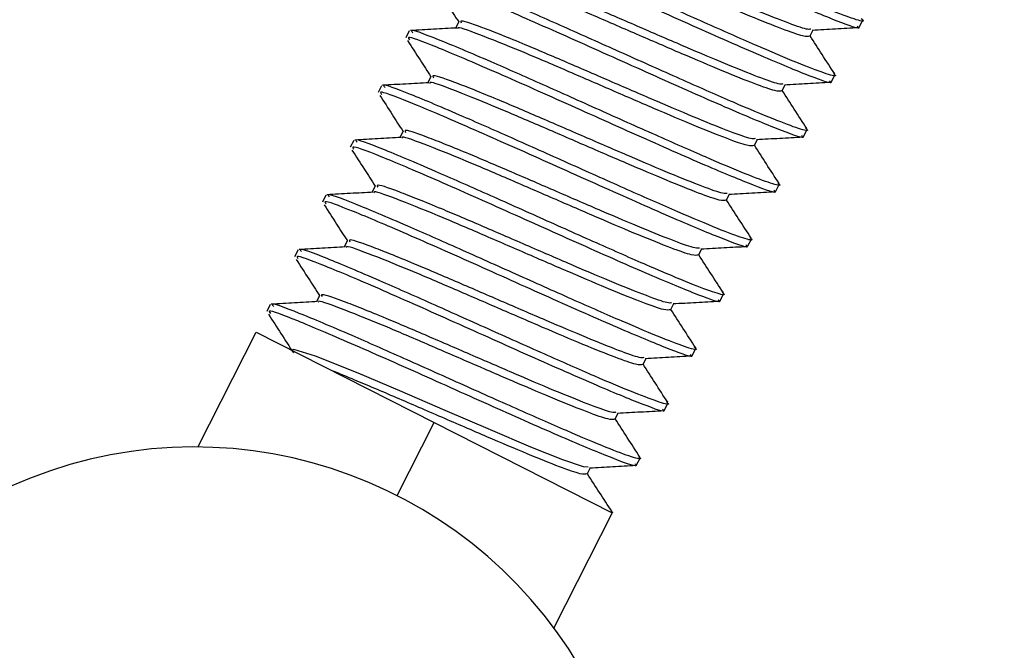
# Paper-space layout 'Sheet10' of a CAD drawing. Units: inches. Extents: x 0.4 to 16.6, y 0.2 to 10.8.
# Drawn here: x 4.4 to 4.5, y 7.5 to 7.6 of the extents above; entities that cross this region are included whole.
import ezdxf

# ---------------------------------------------------------------- set-up
doc = ezdxf.new("R2010")
doc.units = ezdxf.units.IN
doc.header["$MEASUREMENT"] = 0
doc.styles.add('SLDTEXTSTYLE0', font='TXT', dxfattribs={"width": 0.75})
doc.dimstyles.new('SLDDIMSTYLE5', dxfattribs={"dimtxt": 0.1377952755905512, "dimasz": 0.14, "dimexe": 0, "dimexo": 0.0625, "dimgap": 0.0344488188976378, "dimtad": 1, "dimlfac": 20, "dimrnd": 1e-09, "dimzin": 4, "dimdsep": 46, "dimtxsty": 'SLDTEXTSTYLE0', "dimblk1": 'CLOSED', "dimblk2": 'CLOSED', "dimsah": 1, "dimcen": 0.09, "dimadec": 0, "dimazin": 1, "dimtfac": 1, "dimtmove": 0, "dimatfit": 0, "dimldrblk": 'CLOSED', "dimfxl": 0, "dimfrac": 2, "dimtolj": 1, "dimtzin": 12, "dimarcsym": 0})

# ---------------------------------------------------------------- blocks, each defined once
blk = doc.blocks.new('_Closed')
at = {"color": 0, "linetype": 'ByBlock', "lineweight": -2}
for p, q in [((-1, 0.166667), (0, 0)), ((-1, 0.166667), (-1, -0.166667)), ((0, 0), (-1, -0.166667)), ((0, 0), (-1, 0))]:
    blk.add_line(p, q, dxfattribs=at)
blk = doc.blocks.new('_D_17')
at = {"color": 7, "linetype": 'Continuous', "lineweight": 0}
for p, q in [((4.95501104895359, 10.51759466962188), (4.913026550628764, 10.51759466962188)), ((4.913026550628764, 10.51759466962188), (4.913026550628768, 10.29884466997387)), ((5.260457243746417, 10.51759466962188), (5.302441742071243, 10.51759466962188)), ((5.302441742071243, 10.51759466962188), (5.302441742071246, 10.29884466997388)), ((4.913026550628768, 10.29884466997387), (4.955011048953594, 10.29884466997387)), ((5.302441742071246, 10.29884466997388), (5.26045724374642, 10.29884466997388)), ((4.521440356687071, 7.583610575425008), (4.521440356687031, 9.9132981457202)), ((5.721440356687071, 7.583610575425029), (5.72144035668703, 9.913298145720221)), ((4.521440356687031, 9.873928066980042), (4.271440356687032, 9.873928066980039)), ((4.521440356687031, 9.873928066980042), (5.721440356687032, 9.873928066980064)), ((5.721440356687032, 9.873928066980064), (5.971440356687031, 9.873928066980069))]:
    blk.add_line(p, q, dxfattribs=at)
at = {"color": 7, "linetype": 'Continuous', "lineweight": 18, "xscale": 0.14, "yscale": 0.14}
for p, rotation in [((4.521440356687031, 9.873928066980042), 1.399444059843947e-12), ((5.721440356687032, 9.873928066980064), 180.0000000000014)]:
    blk.add_blockref('_Closed', p, dxfattribs=dict(at, rotation=rotation))
at = {"color": 7, "linetype": 'Continuous', "lineweight": 18, "char_height": 0.1377952755905512, "attachment_point": 1, "style": 'SLDTEXTSTYLE0'}
for s, insert in [('610', (4.955011048953591, 10.47647210755572)), ('24.00', (4.878649491088827, 10.27030551108483)), ('(11-25in/28-63cm)', (4.311583583549251, 10.0515555045619))]:
    blk.add_mtext(s, dxfattribs=dict(at, insert=insert))

psp = doc.layouts.new('Sheet10')

# ---------------------------------------------------------------- linework, layer by layer
at = {"color": 7, "linetype": 'Continuous', "lineweight": 25}
for p, q in [((4.468127081194091, 7.565988934598709), (4.467924567402267, 7.565590345466319)), ((4.493196700839598, 7.565654325864921), (4.493415032747799, 7.566084048330134)), ((4.465029479652506, 7.565407332923267), (4.464811623905469, 7.564978547641955)), ((4.49009859850904, 7.565071738532946), (4.490301915187732, 7.565471907913164)), ((4.466384909266882, 7.562559979016563), (4.466182395475058, 7.562161389884174)), ((4.491454528912389, 7.562225370282775), (4.491672860820589, 7.562655092747988)), ((4.463287307725296, 7.561978377341122), (4.463069451978259, 7.561549592059809)), ((4.488356426581832, 7.5616427829508), (4.488559743260524, 7.562042952331018)), ((4.464642737339673, 7.559131023434417), (4.464440223547848, 7.558732434302028)), ((4.48971235698518, 7.558796414700629), (4.489930688893381, 7.559226137165842)), ((4.461545135798088, 7.558549421758976), (4.461327280051051, 7.558120636477663)), ((4.486614254654622, 7.558213827368656), (4.486817571333314, 7.558613996748873)), ((4.462900565412464, 7.555702067852272), (4.462698051620639, 7.555303478719882)), ((4.487970185057971, 7.555367459118483), (4.488188516966171, 7.555797181583696)), ((4.459802963870878, 7.55512046617683), (4.459585108123841, 7.554691680895517)), ((4.484872082727413, 7.554784871786509), (4.485075399406105, 7.555185041166728)), ((4.486228013130761, 7.551938503536338), (4.486446345038962, 7.55236822600155)), ((4.461158393485254, 7.552273112270126), (4.460955879693429, 7.551874523137736)), ((4.483129910800204, 7.551355916204363), (4.483333227478896, 7.551756085584581)), ((4.458060791943669, 7.551691510594686), (4.457842936196632, 7.551262725313371)), ((4.459416221558045, 7.548844156687981), (4.459213707766221, 7.54844556755559)), ((4.484485841203552, 7.548509547954191), (4.484704173111752, 7.548939270419405)), ((4.45631862001646, 7.548262555012539), (4.456100764269423, 7.547833769731226)), ((4.481387738872995, 7.547926960622219), (4.481591055551687, 7.548327130002436)), ((4.451786058442679, 7.539341534034587), (4.455447145973502, 7.546547313400834)), ((4.455447145973502, 7.546547313400834), (4.466591251615476, 7.540885254637403)), ((4.482743669276343, 7.545080592372046), (4.482962001184544, 7.54551031483726)), ((4.479645566945785, 7.544498005040072), (4.479848883624477, 7.54489817442029)), ((4.481001497349133, 7.5416516367899), (4.481219829257334, 7.542081359255113)), ((4.477903395018576, 7.541069049457927), (4.478106711697268, 7.541469218838144)), ((4.464261789550472, 7.536300390292822), (4.466591251615476, 7.540885254637403)), ((4.466591251615476, 7.540885254637403), (4.477735357257448, 7.535223195873972)), ((4.479259325421924, 7.538222681207754), (4.479477657330125, 7.538652403672969)), ((4.476161223091367, 7.537640093875781), (4.476378994582269, 7.53806871332355)), ((4.477735357257448, 7.535223195873972), (4.474074269726626, 7.528017416507726))]:
    psp.add_line(p, q, dxfattribs=at)
at = {"color": 7, "linetype": 'Continuous', "lineweight": 25, "flags": 128}
psp.add_lwpolyline([(4.476219657264461, 7.538089451250505), (4.475926085698897, 7.538099837533581), (4.474640964363876, 7.538538881406461), (4.472634500393845, 7.539342044989651), (4.470109037280308, 7.540411357961286), (4.467281999004335, 7.541631356600404), (4.464442672156514, 7.542860215780201), (4.461835419748842, 7.543968467980823), (4.459163036620287, 7.545039176091678), (4.457798186059909, 7.545448974927874), (4.457674317955442, 7.545415739540791), (4.457674317955442, 7.545415739540791)], dxfattribs=at)
at = {"color": 7, "linetype": 'Continuous', "lineweight": 25}
psp.add_arc((4.451558466923286, 7.511297617401135), 0.02804484013225551, 25.23956317189672, 276.0436996853729, dxfattribs=at)
for points, knots in [([(4.493317633138027, 7.566190070645256), (4.493356042671925, 7.566157126105735), (4.493598973715906, 7.565948759833953), (4.492985912688887, 7.566101519190958), (4.491449361569638, 7.566669429969774), (4.488909039221634, 7.567742739016788), (4.485722562217302, 7.569148996643529), (4.482160647054168, 7.570741301648778), (4.478572906696514, 7.57235127892068), (4.474911394593774, 7.573971200956513), (4.471886348312948, 7.575244027179276), (4.470236743920322, 7.575863681388103), (4.470424201880526, 7.575640543423664), (4.470470819781921, 7.575585052455916)], [0, 0, 0, 0, 0.01829626471140184, 0.1157194643168119, 0.2127980017107937, 0.3102332834218997, 0.4072997522598815, 0.5047469472254141, 0.6018015173761274, 0.6992604566207005, 0.8285662054639125, 0.9573670612819964, 1, 1, 1, 1]), ([(4.493074830506875, 7.565716245323292), (4.493108000703368, 7.565685176321946), (4.493363553096333, 7.565445812119117), (4.49198393730455, 7.565945104179582), (4.48898999767795, 7.56717490466929), (4.484580042679203, 7.569129146926205), (4.4797329644124, 7.571309064562342), (4.475151003188009, 7.573345923569144), (4.471783880039619, 7.574770296064607), (4.470058068968599, 7.575423974833391), (4.470221653200101, 7.575208401972687), (4.470266392018552, 7.575149444730966)], [0, 0, 0, 0, 0.01976576806569328, 0.1522809588695112, 0.2857404019426797, 0.4186747623212101, 0.5511956875965305, 0.6846695880189316, 0.817583622110524, 0.9501107586101091, 1, 1, 1, 1]), ([(4.490157032682134, 7.565521095907671), (4.49008989610618, 7.565508852742592), (4.489918537304951, 7.565477603396595), (4.48867564614815, 7.56592159822143), (4.486669769850415, 7.566723413977881), (4.484091035708921, 7.567820876458919), (4.481226770369431, 7.569058729266313), (4.478337538888664, 7.570313804324884), (4.475390456284449, 7.571570751188166), (4.472939674453185, 7.572551771457726), (4.471626473730073, 7.573000161679246), (4.471736565538296, 7.572815710776765), (4.471764245874177, 7.572769334365868)], [0, 0, 0, 0, 0.06600344669180368, 0.1684666121460839, 0.2713073376181202, 0.3737577304001746, 0.4766110644558599, 0.579048864345636, 0.6819146281635392, 0.8183939408576852, 0.954338866839033, 1, 1, 1, 1]), ([(4.491575461210818, 7.562761115063109), (4.491613870744716, 7.56272817052359), (4.491856801788696, 7.562519804251807), (4.491243740761678, 7.56267256360881), (4.489707189642428, 7.563240474387627), (4.487166867294426, 7.564313783434642), (4.483980390290093, 7.565720041061383), (4.480418475126958, 7.567312346066633), (4.476830734769305, 7.568922323338534), (4.473169222666566, 7.570542245374366), (4.470144176385739, 7.57181507159713), (4.468494571993113, 7.572434725805957), (4.468682029953317, 7.572211587841518), (4.468728647854713, 7.57215609687377)], [0, 0, 0, 0, 0.01829626471140143, 0.1157194643168113, 0.2127980017107953, 0.310233283421899, 0.407299752259884, 0.5047469472254137, 0.601801517376129, 0.6992604566206986, 0.8285662054639104, 0.9573670612819966, 1, 1, 1, 1]), ([(4.490067349050519, 7.565087944833134), (4.489980228241444, 7.565065601322942), (4.489798945528601, 7.565019108502399), (4.488467263167125, 7.565488179149669), (4.486449446407706, 7.5662960989666), (4.48387411119181, 7.567391824738121), (4.481008168784158, 7.568630531475955), (4.478122235525259, 7.569883933186889), (4.475181815635791, 7.57113906419452), (4.472814598868731, 7.572080845113867), (4.471470614135128, 7.572571597191969), (4.471546892175881, 7.572430127171375), (4.471553097982627, 7.572418617494416)], [0, 0, 0, 0, 0.09571073903268851, 0.1991568100052529, 0.3029840628417713, 0.4064172386168198, 0.5102572209882158, 0.6136776830702404, 0.7175302144397192, 0.8530480024411882, 0.9880443219464787, 1, 1, 1, 1]), ([(4.491332658579665, 7.562287289741148), (4.491365828776159, 7.562256220739799), (4.491621381169123, 7.562016856536972), (4.49024176537734, 7.562516148597436), (4.487247825750741, 7.563745949087143), (4.482837870751994, 7.565700191344059), (4.477990792485191, 7.567880108980195), (4.4734088312608, 7.569916967986998), (4.47004170811241, 7.571341340482461), (4.468315897041389, 7.571995019251244), (4.468479481272892, 7.571779446390541), (4.468524220091344, 7.571720489148822)], [0, 0, 0, 0, 0.01976576806569332, 0.1522809588695116, 0.2857404019426804, 0.4186747623212111, 0.5511956875965317, 0.6846695880189353, 0.8175836221105264, 0.9501107586101117, 1, 1, 1, 1]), ([(4.488325177123309, 7.561658989250987), (4.488238056314236, 7.561636645740796), (4.488056773601392, 7.561590152920252), (4.486725091239916, 7.562059223567523), (4.484707274480496, 7.562867143384454), (4.4821319392646, 7.563962869155976), (4.479265996856949, 7.56520157589381), (4.476380063598049, 7.566454977604743), (4.473439643708582, 7.567710108612375), (4.471072426941522, 7.568651889531721), (4.469728442207917, 7.569142641609824), (4.469804720248671, 7.56900117158923), (4.469810926055417, 7.568989661912271)], [0, 0, 0, 0, 0.0957107390326883, 0.1991568100052558, 0.3029840628417716, 0.406417238616821, 0.5102572209882167, 0.6136776830702411, 0.7175302144397196, 0.8530480024411884, 0.9880443219464786, 0.9999999999999999, 0.9999999999999999, 0.9999999999999999, 0.9999999999999999]), ([(4.488414860754925, 7.562092140325524), (4.488347724178971, 7.562079897160447), (4.488176365377742, 7.562048647814448), (4.48693347422094, 7.562492642639286), (4.484927597923206, 7.563294458395735), (4.482348863781711, 7.564391920876774), (4.479484598442221, 7.565629773684168), (4.476595366961455, 7.566884848742738), (4.473648284357241, 7.56814179560602), (4.471197502525976, 7.569122815875581), (4.469884301802864, 7.5695712060971), (4.469994393611087, 7.569386755194619), (4.470022073946969, 7.569340378783724)], [0, 0, 0, 0, 0.0660034466918203, 0.1684666121461085, 0.2713073376181441, 0.3737577304002023, 0.4766110644558914, 0.5790488643456679, 0.681914628163578, 0.8183939408577241, 0.9543388668390815, 1, 1, 1, 1]), ([(4.489590486652456, 7.558858334159002), (4.489623656848949, 7.558827265157655), (4.489879209241914, 7.558587900954828), (4.488499593450131, 7.559087193015289), (4.485505653823531, 7.560316993504999), (4.481095698824785, 7.562271235761914), (4.476248620557982, 7.564451153398051), (4.471666659333591, 7.566488012404854), (4.468299536185201, 7.567912384900317), (4.466573725114181, 7.568566063669099), (4.466737309345683, 7.568350490808395), (4.466782048164134, 7.568291533566676)], [0, 0, 0, 0, 0.01976576806569271, 0.1522809588695105, 0.2857404019426778, 0.4186747623212108, 0.5511956875965315, 0.6846695880189327, 0.8175836221105259, 0.9501107586101118, 1, 1, 1, 1]), ([(4.489833289283609, 7.559332159480965), (4.489871698817506, 7.559299214941444), (4.490114629861487, 7.559090848669662), (4.489501568834468, 7.559243608026665), (4.487965017715219, 7.559811518805481), (4.485424695367217, 7.560884827852497), (4.482238218362884, 7.562291085479237), (4.478676303199749, 7.563883390484487), (4.475088562842096, 7.565493367756388), (4.471427050739355, 7.56711328979222), (4.46840200445853, 7.568386116014985), (4.466752400065904, 7.569005770223811), (4.466939858026107, 7.568782632259373), (4.466986475927503, 7.568727141291624)], [0, 0, 0, 0, 0.01829626471140209, 0.1157194643168118, 0.2127980017107957, 0.3102332834219009, 0.4072997522598837, 0.5047469472254134, 0.6018015173761261, 0.6992604566206978, 0.8285662054639095, 0.9573670612819962, 1, 1, 1, 1]), ([(4.466664460911274, 7.568233282172682), (4.466924331619196, 7.567830344516942), (4.467410168276114, 7.567077039593981), (4.467894422833314, 7.566324380934192), (4.468119652936919, 7.565974314248387)], [0, 0, 0, 0, 0.5348931667080404, 1, 1, 1, 1]), ([(4.486672688827715, 7.55866318474338), (4.486605552251762, 7.558650941578301), (4.486434193450532, 7.558619692232303), (4.485191302293732, 7.55906368705714), (4.483185425995996, 7.559865502813589), (4.480606691854502, 7.560962965294627), (4.477742426515013, 7.562200818102022), (4.474853195034246, 7.563455893160591), (4.471906112430031, 7.564712840023875), (4.469455330598766, 7.565693860293433), (4.468142129875655, 7.566142250514956), (4.468252221683877, 7.565957799612473), (4.468279902019759, 7.565911423201578)], [0, 0, 0, 0, 0.06600344669181922, 0.1684666121461088, 0.2713073376181504, 0.3737577304002119, 0.4766110644559081, 0.5790488643456856, 0.6819146281635964, 0.81839394085775, 0.9543388668391124, 0.9999999999999999, 0.9999999999999999, 0.9999999999999999, 0.9999999999999999]), ([(4.468000657973317, 7.565594588150578), (4.467517195598704, 7.56556757208544), (4.46654974245906, 7.565513510428504), (4.465582585699587, 7.565460174114485), (4.465098743205576, 7.565433491392224)], [0, 0, 0, 0, 0.4997269167887795, 1, 1, 1, 1]), ([(4.488091117356399, 7.555903203898819), (4.488129526890297, 7.555870259359299), (4.488372457934278, 7.555661893087516), (4.48775939690726, 7.55581465244452), (4.486222845788009, 7.556382563223337), (4.483682523440008, 7.557455872270351), (4.480496046435674, 7.558862129897093), (4.47693413127254, 7.560454434902341), (4.473346390914887, 7.562064412174243), (4.469684878812147, 7.563684334210075), (4.46665983253132, 7.564957160432838), (4.465010228138694, 7.565576814641665), (4.465197686098898, 7.565353676677227), (4.465244304000294, 7.565298185709478)], [0, 0, 0, 0, 0.01829626471140208, 0.1157194643168115, 0.2127980017107957, 0.3102332834219008, 0.4072997522598836, 0.5047469472254158, 0.6018015173761265, 0.6992604566206984, 0.8285662054639098, 0.9573670612819966, 1, 1, 1, 1]), ([(4.4865830051961, 7.558230033668842), (4.486495884387026, 7.558207690158651), (4.486314601674182, 7.558161197338106), (4.484982919312706, 7.558630267985377), (4.482965102553288, 7.559438187802308), (4.480389767337391, 7.56053391357383), (4.477523824929739, 7.561772620311663), (4.474637891670841, 7.563026022022598), (4.471697471781373, 7.564281153030228), (4.469330255014313, 7.565222933949576), (4.467986270280709, 7.565713686027678), (4.468062548321462, 7.565572216007084), (4.468068754128208, 7.565560706330125)], [0, 0, 0, 0, 0.09571073903268468, 0.1991568100052506, 0.3029840628417687, 0.4064172386168198, 0.5102572209882149, 0.6136776830702393, 0.7175302144397161, 0.853048002441187, 0.9880443219464751, 0.9999999999999999, 0.9999999999999999, 0.9999999999999999, 0.9999999999999999]), ([(4.490254483328256, 7.565469264295746), (4.490736937159117, 7.565496190316209), (4.491702184734811, 7.565550061327927), (4.492667204441615, 7.56560348219014), (4.49314988421188, 7.565630202027381)], [0, 0, 0, 0, 0.4998239239454411, 1, 1, 1, 1]), ([(4.464922288984065, 7.564804326590536), (4.465182159691986, 7.564401388934796), (4.465667996348905, 7.563648084011835), (4.466152250906104, 7.562895425352046), (4.46637748100971, 7.562545358666243)], [0, 0, 0, 0, 0.5348931667079261, 1, 1, 1, 1]), ([(4.487848314725246, 7.555429378576855), (4.487881484921741, 7.555398309575508), (4.488137037314703, 7.555158945372684), (4.486757421522922, 7.555658237433142), (4.483763481896323, 7.556888037922854), (4.479353526897575, 7.558842280179768), (4.474506448630772, 7.561022197815904), (4.469924487406382, 7.563059056822707), (4.466557364257992, 7.56448342931817), (4.464831553186971, 7.565137108086953), (4.464995137418473, 7.56492153522625), (4.465039876236925, 7.56486257798453)], [0, 0, 0, 0, 0.01976576806569029, 0.152280958869511, 0.2857404019426799, 0.4186747623212119, 0.5511956875965305, 0.6846695880189321, 0.8175836221105254, 0.9501107586101116, 1, 1, 1, 1]), ([(4.491658577214311, 7.562718985644384), (4.491395654189741, 7.563124311174343), (4.49088048416366, 7.563918503939254), (4.490365863265294, 7.564712872484257), (4.490113885137769, 7.565101825787881)], [0, 0, 0, 0, 0.510361650053064, 1, 1, 1, 1]), ([(4.484840833268891, 7.554801078086696), (4.484753712459817, 7.554778734576505), (4.484572429746973, 7.554732241755961), (4.483240747385497, 7.555201312403232), (4.481222930626078, 7.556009232220162), (4.478647595410182, 7.557104957991683), (4.475781653002531, 7.558343664729518), (4.472895719743631, 7.559597066440451), (4.469955299854163, 7.560852197448082), (4.467588083087104, 7.561793978367431), (4.466244098353498, 7.562284730445531), (4.466320376394253, 7.562143260424938), (4.466326582200999, 7.562131750747978)], [0, 0, 0, 0, 0.09571073903268879, 0.199156810005252, 0.3029840628417688, 0.4064172386168199, 0.5102572209882188, 0.6136776830702408, 0.7175302144397183, 0.8530480024411897, 0.9880443219464785, 1, 1, 1, 1]), ([(4.484930516900507, 7.555234229161234), (4.484863380324552, 7.555221985996155), (4.484692021523324, 7.555190736650157), (4.483449130366522, 7.555634731474995), (4.481443254068787, 7.556436547231443), (4.478864519927293, 7.557534009712482), (4.476000254587803, 7.558771862519877), (4.473111023107036, 7.560026937578447), (4.470163940502822, 7.561283884441728), (4.467713158671557, 7.562264904711289), (4.466399957948446, 7.562713294932809), (4.466510049756669, 7.562528844030328), (4.46653773009255, 7.562482467619432)], [0, 0, 0, 0, 0.06600344669182957, 0.168466612146117, 0.2713073376181583, 0.3737577304002194, 0.4766110644559151, 0.5790488643456951, 0.681914628163604, 0.8183939408577579, 0.954338866839116, 1, 1, 1, 1]), ([(4.488512311401046, 7.5620403087136), (4.488994765231909, 7.562067234734064), (4.489960012807601, 7.56212110574578), (4.490925032514406, 7.562174526607993), (4.49140771228467, 7.562201246445236)], [0, 0, 0, 0, 0.4998239239456536, 0.9999999999999999, 0.9999999999999999, 0.9999999999999999, 0.9999999999999999]), ([(4.486106142798038, 7.55200042299471), (4.486139312994531, 7.551969353993363), (4.486394865387497, 7.551729989790534), (4.485015249595712, 7.552229281850998), (4.482021309969113, 7.553459082340707), (4.477611354970366, 7.555413324597621), (4.472764276703563, 7.557593242233758), (4.468182315479172, 7.559630101240562), (4.464815192330782, 7.561054473736024), (4.463089381259762, 7.561708152504806), (4.463252965491264, 7.561492579644104), (4.463297704309715, 7.561433622402385)], [0, 0, 0, 0, 0.01976576806569058, 0.1522809588695124, 0.2857404019426799, 0.4186747623212118, 0.5511956875965303, 0.6846695880189306, 0.8175836221105238, 0.9501107586101116, 1, 1, 1, 1]), ([(4.466258486046107, 7.562165632568432), (4.465775023671496, 7.562138616503294), (4.464807570531852, 7.562084554846357), (4.463840413772378, 7.562031218532339), (4.463356571278368, 7.562004535810078)], [0, 0, 0, 0, 0.4997269167888199, 0.9999999999999999, 0.9999999999999999, 0.9999999999999999, 0.9999999999999999]), ([(4.48634894542919, 7.552474248316672), (4.486387354963088, 7.552441303777153), (4.486630286007069, 7.55223293750537), (4.48601722498005, 7.552385696862374), (4.484480673860801, 7.552953607641189), (4.481940351512797, 7.554026916688206), (4.478753874508466, 7.555433174314946), (4.475191959345331, 7.557025479320195), (4.471604218987678, 7.558635456592097), (4.467942706884937, 7.560255378627929), (4.464917660604112, 7.561528204850693), (4.463268056211485, 7.562147859059519), (4.46345551417169, 7.561924721095082), (4.463502132073085, 7.561869230127333)], [0, 0, 0, 0, 0.01829626471140153, 0.1157194643168115, 0.2127980017107936, 0.3102332834218997, 0.407299752259881, 0.5047469472254165, 0.6018015173761279, 0.699260456620698, 0.8285662054639121, 0.9573670612819989, 0.9999999999999999, 0.9999999999999999, 0.9999999999999999, 0.9999999999999999]), ([(4.489916405287101, 7.559290030062238), (4.489653482262533, 7.559695355592197), (4.489138312236451, 7.560489548357109), (4.488623691338084, 7.561283916902111), (4.488371713210561, 7.561672870205735)], [0, 0, 0, 0, 0.5103616500528887, 1, 1, 1, 1]), ([(4.463180117056855, 7.56137537100839), (4.463439987764778, 7.560972433352651), (4.463925824421695, 7.56021912842969), (4.464410078978895, 7.559466469769901), (4.4646353090825, 7.559116403084096)], [0, 0, 0, 0, 0.5348931667079796, 0.9999999999999999, 0.9999999999999999, 0.9999999999999999, 0.9999999999999999]), ([(4.483188344973298, 7.551805273579087), (4.483121208397344, 7.551793030414009), (4.482949849596114, 7.551761781068012), (4.481706958439313, 7.552205775892849), (4.479701082141578, 7.553007591649298), (4.477122348000084, 7.554105054130337), (4.474258082660595, 7.555342906937731), (4.471368851179827, 7.556597981996302), (4.468421768575612, 7.557854928859583), (4.465970986744348, 7.558835949129143), (4.464657786021236, 7.559284339350664), (4.46476787782946, 7.559099888448182), (4.46479555816534, 7.559053512037287)], [0, 0, 0, 0, 0.0660034466918308, 0.1684666121461201, 0.2713073376181651, 0.3737577304002273, 0.476611064455925, 0.5790488643457068, 0.681914628163619, 0.8183939408577772, 0.954338866839137, 1, 1, 1, 1]), ([(4.464516314118898, 7.558736676986285), (4.464032851744287, 7.558709660921148), (4.463065398604642, 7.558655599264212), (4.462098241845169, 7.558602262950195), (4.461614399351158, 7.558575580227933)], [0, 0, 0, 0, 0.4997269167886574, 0.9999999999999999, 0.9999999999999999, 0.9999999999999999, 0.9999999999999999]), ([(4.484606773501981, 7.549045292734528), (4.484645183035878, 7.549012348195006), (4.48488811407986, 7.548803981923224), (4.48427505305284, 7.548956741280229), (4.482738501933591, 7.549524652059045), (4.480198179585589, 7.550597961106059), (4.477011702581256, 7.552004218732802), (4.473449787418121, 7.553596523738049), (4.469862047060468, 7.555206501009952), (4.466200534957728, 7.556826423045784), (4.463175488676902, 7.558099249268547), (4.461525884284276, 7.558718903477373), (4.461713342244479, 7.558495765512935), (4.461759960145876, 7.558440274545188)], [0, 0, 0, 0, 0.01829626471140148, 0.1157194643168112, 0.2127980017107931, 0.3102332834218992, 0.4072997522598831, 0.504746947225416, 0.6018015173761291, 0.6992604566207001, 0.8285662054639124, 0.9573670612819964, 1, 1, 1, 1]), ([(4.483098661341682, 7.551372122504549), (4.483011540532608, 7.551349778994359), (4.482830257819765, 7.551303286173815), (4.481498575458288, 7.551772356821086), (4.479480758698869, 7.552580276638017), (4.476905423482973, 7.553676002409539), (4.474039481075321, 7.554914709147372), (4.471153547816422, 7.556168110858306), (4.468213127926954, 7.557423241865938), (4.465845911159894, 7.558365022785285), (4.46450192642629, 7.558855774863385), (4.464578204467044, 7.558714304842793), (4.464584410273789, 7.558702795165833)], [0, 0, 0, 0, 0.09571073903268942, 0.1991568100052553, 0.3029840628417753, 0.4064172386168253, 0.5102572209882253, 0.6136776830702482, 0.7175302144397281, 0.853048002441199, 0.9880443219464928, 1, 1, 1, 1]), ([(4.486770139473838, 7.558611353131455), (4.487252593304699, 7.558638279151918), (4.488217840880392, 7.558692150163634), (4.489182860587197, 7.558745571025849), (4.489665540357461, 7.558772290863089)], [0, 0, 0, 0, 0.4998239239456939, 1, 1, 1, 1]), ([(4.461437945129647, 7.557946415426245), (4.461697815837568, 7.557543477770506), (4.462183652494486, 7.556790172847544), (4.462667907051685, 7.556037514187754), (4.462893137155292, 7.55568744750195)], [0, 0, 0, 0, 0.534893166707987, 1, 1, 1, 1]), ([(4.484363970870828, 7.548571467412564), (4.484397141067322, 7.548540398411217), (4.484652693460287, 7.548301034208388), (4.483273077668503, 7.548800326268853), (4.480279138041904, 7.550030126758561), (4.475869183043157, 7.551984369015476), (4.471022104776354, 7.554164286651613), (4.466440143551964, 7.556201145658417), (4.463073020403574, 7.557625518153879), (4.461347209332552, 7.558279196922662), (4.461510793564055, 7.558063624061958), (4.461555532382507, 7.558004666820239)], [0, 0, 0, 0, 0.01976576806569325, 0.152280958869511, 0.2857404019426794, 0.4186747623212095, 0.5511956875965297, 0.6846695880189327, 0.8175836221105254, 0.9501107586101092, 1, 1, 1, 1]), ([(4.488174233359892, 7.555861074480092), (4.487911310335323, 7.556266400010052), (4.487396140309242, 7.557060592774962), (4.486881519410876, 7.557854961319965), (4.486629541283351, 7.558243914623589)], [0, 0, 0, 0, 0.5103616500530456, 0.9999999999999999, 0.9999999999999999, 0.9999999999999999, 0.9999999999999999]), ([(4.481356489414472, 7.547943166922405), (4.481269368605399, 7.547920823412213), (4.481088085892555, 7.547874330591668), (4.479756403531079, 7.54834340123894), (4.47773858677166, 7.549151321055871), (4.475163251555764, 7.550247046827392), (4.472297309148112, 7.551485753565226), (4.469411375889212, 7.55273915527616), (4.466470955999745, 7.553994286283791), (4.464103739232685, 7.554936067203138), (4.462759754499079, 7.55542681928124), (4.462836032539834, 7.555285349260647), (4.462842238346581, 7.555273839583688)], [0, 0, 0, 0, 0.09571073903269012, 0.1991568100052568, 0.3029840628417775, 0.4064172386168282, 0.5102572209882266, 0.6136776830702535, 0.7175302144397345, 0.8530480024412065, 0.9880443219465002, 1, 1, 1, 1]), ([(4.481446173046089, 7.548376317996942), (4.481379036470134, 7.548364074831865), (4.481207677668905, 7.548332825485866), (4.479964786512103, 7.548776820310702), (4.47795891021437, 7.549578636067152), (4.475380176072874, 7.55067609854819), (4.472515910733384, 7.551913951355584), (4.469626679252618, 7.553169026414156), (4.466679596648404, 7.554425973277437), (4.464228814817139, 7.555406993546998), (4.462915614094028, 7.555855383768518), (4.46302570590225, 7.555670932866036), (4.463053386238132, 7.555624556455141)], [0, 0, 0, 0, 0.06600344669184727, 0.1684666121461393, 0.2713073376181874, 0.3737577304002535, 0.4766110644559539, 0.5790488643457384, 0.6819146281636534, 0.8183939408578152, 0.9543388668391787, 1, 1, 1, 1]), ([(4.462774142191689, 7.555307721404141), (4.462290679817077, 7.555280705339002), (4.461323226677433, 7.555226643682065), (4.46035606991796, 7.555173307368047), (4.459872227423949, 7.555146624645786)], [0, 0, 0, 0, 0.4997269167886915, 1, 1, 1, 1]), ([(4.482864601574772, 7.545616337152381), (4.482903011108669, 7.545583392612861), (4.48314594215265, 7.545375026341078), (4.482532881125631, 7.545527785698082), (4.480996330006382, 7.546095696476899), (4.478456007658379, 7.547169005523913), (4.475269530654047, 7.548575263150656), (4.471707615490912, 7.550167568155903), (4.468119875133259, 7.551777545427806), (4.464458363030518, 7.553397467463638), (4.461433316749693, 7.554670293686401), (4.459783712357066, 7.555289947895227), (4.45997117031727, 7.555066809930789), (4.460017788218667, 7.555011318963041)], [0, 0, 0, 0, 0.01829626471140769, 0.1157194643168168, 0.2127980017108001, 0.3102332834219031, 0.4072997522598873, 0.5047469472254164, 0.6018015173761307, 0.6992604566206997, 0.8285662054639105, 0.9573670612819964, 1, 1, 1, 1]), ([(4.486432061432683, 7.552432118897946), (4.486169138408115, 7.552837444427906), (4.485653968382032, 7.553631637192817), (4.485139347483667, 7.554426005737819), (4.484887369356142, 7.554814959041444)], [0, 0, 0, 0, 0.510361650053123, 1, 1, 1, 1]), ([(4.485027967546628, 7.555182397549309), (4.48551042137749, 7.555209323569773), (4.486475668953183, 7.55526319458149), (4.487440688659987, 7.555316615443703), (4.487923368430252, 7.555343335280945)], [0, 0, 0, 0, 0.4998239239458186, 1, 1, 1, 1]), ([(4.459695773202437, 7.554517459844099), (4.459955643910359, 7.55411452218836), (4.460441480567276, 7.553361217265399), (4.460925735124476, 7.55260855860561), (4.461150965228082, 7.552258491919805)], [0, 0, 0, 0, 0.5348931667077481, 1, 1, 1, 1]), ([(4.482621798943619, 7.545142511830419), (4.482654969140113, 7.545111442829071), (4.482910521533077, 7.544872078626244), (4.481530905741295, 7.545371370686706), (4.478536966114694, 7.546601171176416), (4.474127011115947, 7.548555413433331), (4.469279932849145, 7.550735331069467), (4.464697971624754, 7.552772190076269), (4.461330848476364, 7.554196562571735), (4.459605037405344, 7.554850241340515), (4.459768621636846, 7.554634668479813), (4.459813360455297, 7.554575711238093)], [0, 0, 0, 0, 0.01976576806569333, 0.1522809588695116, 0.2857404019426805, 0.4186747623212113, 0.5511956875965319, 0.6846695880189356, 0.8175836221105268, 0.9501107586101122, 1, 1, 1, 1]), ([(4.479704001118879, 7.544947362414796), (4.479636864542925, 7.544935119249718), (4.479465505741696, 7.54490386990372), (4.478222614584895, 7.545347864728558), (4.476216738287159, 7.546149680485007), (4.473638004145665, 7.547247142966044), (4.470773738806176, 7.548484995773439), (4.467884507325408, 7.549740070832009), (4.464937424721194, 7.550997017695291), (4.46248664288993, 7.551978037964851), (4.461173442166818, 7.552426428186371), (4.461283533975041, 7.552241977283892), (4.461311214310922, 7.552195600872995)], [0, 0, 0, 0, 0.06600344669185249, 0.1684666121461514, 0.2713073376181976, 0.3737577304002663, 0.4766110644559689, 0.5790488643457532, 0.6819146281636739, 0.8183939408578365, 0.9543388668392067, 1, 1, 1, 1]), ([(4.46103197026448, 7.551878765821995), (4.460548507889868, 7.551851749756858), (4.459581054750223, 7.551797688099922), (4.458613897990751, 7.551744351785902), (4.45813005549674, 7.551717669063641)], [0, 0, 0, 0, 0.4997269167885884, 1, 1, 1, 1]), ([(4.481122429647562, 7.542187381570236), (4.48116083918146, 7.542154437030716), (4.481403770225441, 7.541946070758933), (4.480790709198422, 7.542098830115936), (4.479254158079173, 7.542666740894753), (4.47671383573117, 7.543740049941768), (4.473527358726837, 7.545146307568509), (4.469965443563703, 7.546738612573758), (4.46637770320605, 7.548348589845661), (4.46271619110331, 7.549968511881492), (4.459691144822483, 7.551241338104257), (4.458041540429857, 7.551860992313082), (4.458228998390061, 7.551637854348645), (4.458275616291457, 7.551582363380895)], [0, 0, 0, 0, 0.01829626471140771, 0.1157194643168169, 0.2127980017108003, 0.3102332834219049, 0.4072997522598873, 0.5047469472254186, 0.6018015173761285, 0.6992604566206998, 0.8285662054639107, 0.9573670612819968, 1, 1, 1, 1]), ([(4.479614317487264, 7.544514211340259), (4.47952719667819, 7.544491867830067), (4.479345913965346, 7.544445375009524), (4.478014231603869, 7.544914445656795), (4.475996414844451, 7.545722365473726), (4.473421079628555, 7.546818091245247), (4.470555137220902, 7.548056797983081), (4.467669203962004, 7.549310199694014), (4.464728784072536, 7.550565330701646), (4.462361567305476, 7.551507111620992), (4.461017582571871, 7.551997863699095), (4.461093860612625, 7.551856393678501), (4.461100066419371, 7.551844884001541)], [0, 0, 0, 0, 0.09571073903269162, 0.1991568100052626, 0.3029840628417844, 0.4064172386168345, 0.5102572209882339, 0.6136776830702619, 0.7175302144397441, 0.8530480024412194, 0.9880443219465144, 1, 1, 1, 1]), ([(4.483285795619419, 7.551753441967163), (4.483768249450281, 7.551780367987627), (4.484733497025974, 7.551834238999343), (4.485698516732779, 7.551887659861557), (4.486181196503043, 7.551914379698799)], [0, 0, 0, 0, 0.4998239239457666, 0.9999999999999999, 0.9999999999999999, 0.9999999999999999, 0.9999999999999999]), ([(4.457953601275228, 7.551088504261953), (4.458213471983149, 7.550685566606214), (4.458699308640066, 7.549932261683253), (4.459183563197266, 7.549179603023463), (4.459408793300873, 7.548829536337658)], [0, 0, 0, 0, 0.5348931667078659, 1, 1, 1, 1]), ([(4.48087962701641, 7.541713556248273), (4.480912797212904, 7.541682487246926), (4.481168349605868, 7.541443123044099), (4.479788733814084, 7.541942415104561), (4.476794794187485, 7.54317221559427), (4.472384839188738, 7.545126457851186), (4.467537760921935, 7.54730637548732), (4.462955799697545, 7.549343234494125), (4.459588676549155, 7.550767606989588), (4.457862865478134, 7.55142128575837), (4.458026449709636, 7.551205712897666), (4.458071188528088, 7.551146755655947)], [0, 0, 0, 0, 0.01976576806569332, 0.1522809588695111, 0.28574040194268, 0.4186747623212126, 0.5511956875965309, 0.6846695880189346, 0.8175836221105257, 0.9501107586101117, 1, 1, 1, 1]), ([(4.484689889505474, 7.549003163315801), (4.484426966480904, 7.549408488845761), (4.483911796454823, 7.550202681610672), (4.483397175556457, 7.550997050155674), (4.483145197428933, 7.551386003459299)], [0, 0, 0, 0, 0.5103616500532145, 0.9999999999999999, 0.9999999999999999, 0.9999999999999999, 0.9999999999999999]), ([(4.477961829191671, 7.541518406832651), (4.477894692615716, 7.541506163667572), (4.477723333814486, 7.541474914321575), (4.476480442657685, 7.541918909146411), (4.474474566359951, 7.54272072490286), (4.471895832218456, 7.543818187383899), (4.469031566878966, 7.545056040191294), (4.466142335398199, 7.546311115249864), (4.463195252793985, 7.547568062113146), (4.46074447096272, 7.548549082382706), (4.459431270239609, 7.548997472604227), (4.459541362047831, 7.548813021701744), (4.459569042383713, 7.54876664529085)], [0, 0, 0, 0, 0.06600344669186159, 0.1684666121461617, 0.2713073376182103, 0.3737577304002809, 0.4766110644559862, 0.5790488643457729, 0.6819146281636957, 0.8183939408578591, 0.9543388668392343, 1, 1, 1, 1]), ([(4.45928979833727, 7.548449810239848), (4.458806335962659, 7.548422794174711), (4.457838882823014, 7.548368732517775), (4.456871726063541, 7.548315396203757), (4.456387883569531, 7.548288713481496)], [0, 0, 0, 0, 0.4997269167884573, 1, 1, 1, 1]), ([(4.479380257720353, 7.53875842598809), (4.479418667254251, 7.53872548144857), (4.479661598298232, 7.538517115176787), (4.479048537271213, 7.538669874533792), (4.477511986151963, 7.539237785312607), (4.474971663803961, 7.540311094359622), (4.471785186799629, 7.541717351986364), (4.468223271636494, 7.543309656991612), (4.464635531278841, 7.544919634263515), (4.4609740191761, 7.546539556299346), (4.457948972895275, 7.54781238252211), (4.456299368502648, 7.548432036730937), (4.456486826462852, 7.548208898766498), (4.456533444364248, 7.54815340779875)], [0, 0, 0, 0, 0.01829626471140198, 0.1157194643168109, 0.2127980017107945, 0.3102332834218991, 0.4072997522598814, 0.5047469472254131, 0.6018015173761233, 0.6992604566206946, 0.8285662054639054, 0.9573670612819913, 1, 1, 1, 1]), ([(4.477872145560054, 7.541085255758113), (4.47778502475098, 7.541062912247923), (4.477603742038136, 7.541016419427377), (4.476272059676661, 7.541485490074648), (4.474254242917241, 7.542293409891579), (4.471678907701345, 7.543389135663101), (4.468812965293694, 7.544627842400935), (4.465927032034795, 7.545881244111868), (4.462986612145326, 7.547136375119501), (4.460619395378266, 7.548078156038847), (4.459275410644663, 7.548568908116948), (4.459351688685416, 7.548427438096356), (4.459357894492162, 7.548415928419396)], [0, 0, 0, 0, 0.09571073903269127, 0.1991568100052604, 0.3029840628417819, 0.4064172386168362, 0.5102572209882373, 0.613677683070262, 0.7175302144397423, 0.8530480024412197, 0.9880443219465108, 0.9999999999999999, 0.9999999999999999, 0.9999999999999999, 0.9999999999999999]), ([(4.481543623692209, 7.548324486385019), (4.482026077523072, 7.548351412405481), (4.482991325098764, 7.548405283417198), (4.48395634480557, 7.548458704279411), (4.484439024575834, 7.548485424116652)], [0, 0, 0, 0, 0.4998239239459675, 1, 1, 1, 1]), ([(4.456211429348018, 7.547659548679808), (4.456471290228228, 7.547256615038537), (4.456990956283528, 7.546450834130925), (4.457508930011581, 7.545645744512719), (4.457767889113754, 7.545243242854031)], [0, 0, 0, 0, 0.5000535970322644, 1, 1, 1, 1]), ([(4.479137455089201, 7.538284600666127), (4.479170625285694, 7.53825353166478), (4.479426177678659, 7.538014167461952), (4.478046561886876, 7.538513459522416), (4.475052622260277, 7.539743260012123), (4.470642667261529, 7.541697502269039), (4.465795588994727, 7.543877419905175), (4.461213627770336, 7.545914278911978), (4.457846504621945, 7.547338651407442), (4.456120693550925, 7.547992330176224), (4.456284277782427, 7.547776757315521), (4.456329016600878, 7.547717800073801)], [0, 0, 0, 0, 0.01976576806569058, 0.1522809588695113, 0.2857404019426801, 0.418674762321212, 0.5511956875965306, 0.6846695880189321, 0.8175836221105254, 0.9501107586101116, 0.9999999999999999, 0.9999999999999999, 0.9999999999999999, 0.9999999999999999]), ([(4.482947717578265, 7.545574207733655), (4.482684794553696, 7.545979533263615), (4.482169624527613, 7.546773726028525), (4.481655003629248, 7.547568094573528), (4.481403025501724, 7.547957047877152)], [0, 0, 0, 0, 0.5103616500532749, 1, 1, 1, 1]), ([(4.479801451765001, 7.544895530802872), (4.480283905595862, 7.544922456823335), (4.481249153171555, 7.544976327835052), (4.48221417287836, 7.545029748697266), (4.482696852648624, 7.545056468534508)], [0, 0, 0, 0, 0.4998239239460682, 1, 1, 1, 1]), ([(4.481205545651055, 7.542145252151509), (4.480942622626486, 7.542550577681469), (4.480427452600404, 7.54334477044638), (4.479912831702038, 7.544139138991381), (4.479660853574514, 7.544528092295006)], [0, 0, 0, 0, 0.5103616500531869, 1, 1, 1, 1]), ([(4.476129973632845, 7.537656300175968), (4.476042852298904, 7.537633956747699), (4.475861568493904, 7.537587464097621), (4.474529894842943, 7.538056533385333), (4.472512044392034, 7.538864458460915), (4.469936834787642, 7.539960164626685), (4.467070422810663, 7.54119894465605), (4.464186239085276, 7.542452073295505), (4.46186576465327, 7.54344103959266), (4.460708790728153, 7.543916317379886), (4.460273746207473, 7.544095030998789)], [0, 0, 0, 0, 0.1226882751132077, 0.2552922038168359, 0.388384756324499, 0.5209721551219127, 0.6540810251786077, 0.7866521267341039, 0.9197770829159779, 0.9999999999999999, 0.9999999999999999, 0.9999999999999999, 0.9999999999999999]), ([(4.478059279837791, 7.541466575220726), (4.478541733668654, 7.54149350124119), (4.479506981244346, 7.541547372252906), (4.480472000951151, 7.54160079311512), (4.480954680721416, 7.541627512952362)], [0, 0, 0, 0, 0.4998239239462285, 1, 1, 1, 1]), ([(4.479463373723847, 7.538716296569365), (4.479200450699278, 7.539121622099324), (4.478685280673195, 7.539915814864234), (4.478170659774829, 7.540710183409236), (4.477918681647305, 7.541099136712861)], [0, 0, 0, 0, 0.5103616500531976, 1, 1, 1, 1]), ([(4.476317107910582, 7.538037619638581), (4.476799561741444, 7.538064545659044), (4.477764809317137, 7.538118416670762), (4.478729829023941, 7.538171837532975), (4.479212508794206, 7.538198557370215)], [0, 0, 0, 0, 0.4998239239463178, 1, 1, 1, 1]), ([(4.477721201796637, 7.535287340987218), (4.477458278772067, 7.535692666517178), (4.476943108745986, 7.536486859282088), (4.476428487847619, 7.537281227827091), (4.476176509720096, 7.537670181130715)], [0, 0, 0, 0, 0.5103616500531087, 1, 1, 1, 1]), ([(4.477638085793144, 7.535329470405944), (4.477684709775466, 7.535292416551329), (4.477750149441105, 7.53524040915651), (4.477738660609065, 7.535227039899035), (4.477735357257448, 7.535223195873972)], [0, 0, 0, 0, 0.712472807854065, 1, 1, 1, 1])]:
    psp.add_open_spline(points, degree=3, knots=knots, dxfattribs=at)

# ---------------------------------------------------------------- dimensions: what is measured, and where the dimension line sits
at = {"color": 7, "linetype": 'Continuous', "lineweight": 18}
dim = psp.add_linear_dim(base=(5.721440356687032, 9.873928066980064), p1=(4.521440356687072, 7.544240496684851), p2=(5.721440356687072, 7.544240496684871), angle=1.017777498068325e-12, text='<>\\P(11-25in/28-63cm)', dimstyle='SLDDIMSTYLE5', dxfattribs=at)
dim.commit()
dim.dimension.update_dxf_attribs({"geometry": '_D_17', "text_midpoint": (5.107734146350004, 9.873928066980053), "dimtype": 160})

doc.saveas('drawing.dxf')
